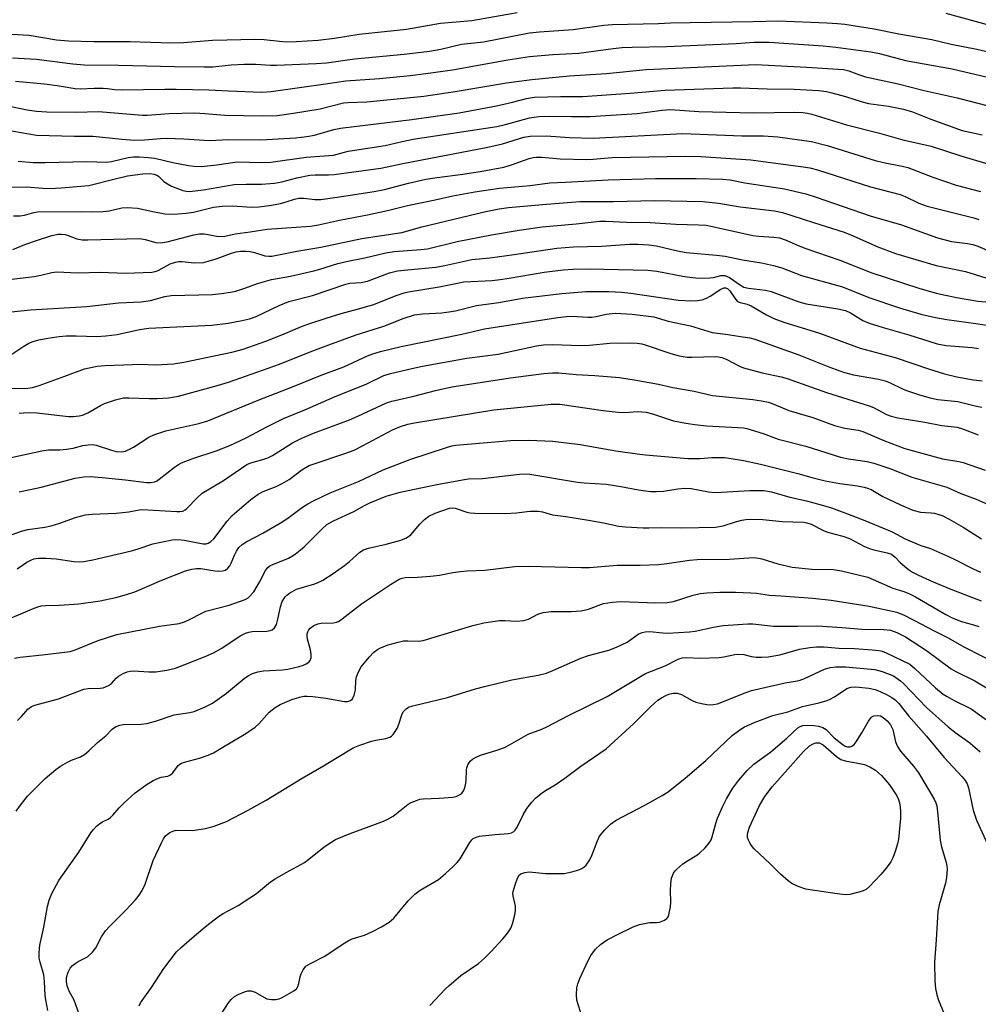
# Model space of a CAD drawing. Units: inches. Extents: x 1225772 to 1231772, y 585453 to 589454.
# Drawn here: x 1227097 to 1227339, y 585872 to 586121 of the extents above; entities that cross this region are included whole.
import ezdxf

# ---------------------------------------------------------------- set-up
doc = ezdxf.new("R2010")
doc.units = ezdxf.units.IN
doc.header["$MEASUREMENT"] = 0
doc.layers.add('Undefined', color=1, linetype='Continuous')

msp = doc.modelspace()

# ---------------------------------------------------------------- linework, layer by layer
at = {"layer": 'Undefined'}
for points, elevation in [([(1227094.57, 586117.31), (1227099.12, 586117.06), (1227106.01, 586115.95), (1227109.06, 586115.66), (1227115.56, 586115.46), (1227124.67, 586115.5), (1227134.93, 586115.14), (1227138.09, 586115.24), (1227145.48, 586115.79), (1227156.22, 586116.11), (1227158.58, 586116.03), (1227162.43, 586115.56), (1227164.13, 586115.44), (1227166.67, 586115.5), (1227172.23, 586115.84), (1227176.36, 586116.37), (1227182.61, 586117.38), (1227194.56, 586118.65), (1227203.17, 586120.11), (1227211.05, 586120.81), (1227222.52, 586122.82)], 428), ([(1227331.02, 586122.64), (1227342.95, 586119.34)], 428), ([(1227094.83, 586111.37), (1227100.93, 586111), (1227110.12, 586109.83), (1227112.98, 586109.58), (1227121.65, 586109.52), (1227135.84, 586109.15), (1227143.32, 586109.04), (1227145.56, 586109.12), (1227150.18, 586109.57), (1227153.44, 586109.73), (1227156.43, 586109.73), (1227160.17, 586109.49), (1227161.66, 586109.47), (1227171.69, 586109.89), (1227174.28, 586110.07), (1227181.36, 586111.11), (1227193.93, 586112.29), (1227200.34, 586113.02), (1227203.21, 586113.54), (1227208.44, 586114.82), (1227214, 586115.44), (1227225.71, 586117.71), (1227228.23, 586117.97), (1227236.71, 586118.52), (1227244.51, 586119.61), (1227246.65, 586119.83), (1227258.33, 586120.03), (1227261.36, 586120.18), (1227266.32, 586120.3), (1227282.29, 586120.51), (1227288.63, 586120.71), (1227300.86, 586120.23), (1227303.63, 586120.06), (1227305.42, 586119.87), (1227312.87, 586118.72), (1227319.08, 586117.43), (1227327.48, 586115.97), (1227332.33, 586114.81), (1227338.85, 586113.52), (1227350.98, 586110.73)], 430), ([(1227095.64, 586105.41), (1227103, 586104.81), (1227106.17, 586104.36), (1227110.74, 586103.57), (1227112.07, 586103.52), (1227115.54, 586103.67), (1227117.77, 586103.68), (1227118.87, 586103.6), (1227120.66, 586103.32), (1227122.61, 586103.23), (1227133.41, 586103.45), (1227136.26, 586103.45), (1227144.58, 586103.25), (1227149.48, 586102.98), (1227157.83, 586102.68), (1227160.32, 586102.87), (1227174.62, 586104.83), (1227179.24, 586105.54), (1227187.74, 586106.14), (1227195.46, 586106.88), (1227199.47, 586107.35), (1227206.22, 586108.35), (1227220.2, 586110.86), (1227225.67, 586111.68), (1227231.57, 586112.19), (1227238.15, 586112.53), (1227246.83, 586113.74), (1227249.12, 586113.97), (1227251.64, 586114.09), (1227260.3, 586114.22), (1227277.97, 586114.98), (1227282.55, 586115.29), (1227284.62, 586115.34), (1227286.35, 586115.3), (1227300.01, 586114.36), (1227303.19, 586114.04), (1227312, 586112.88), (1227314.2, 586112.49), (1227320.78, 586110.7), (1227332.6, 586108.53), (1227353.02, 586103.74)], 432), ([(1227089.94, 586099.97), (1227098.6, 586098.16), (1227100.95, 586097.82), (1227103.59, 586097.67), (1227110.97, 586097.64), (1227116.61, 586097.81), (1227127.76, 586096.84), (1227128.96, 586096.87), (1227134.52, 586097.31), (1227140.99, 586097.41), (1227143.5, 586097.31), (1227148.55, 586096.87), (1227158.05, 586096.65), (1227161.86, 586096.8), (1227165.98, 586097.34), (1227172.67, 586098.45), (1227178.58, 586099.96), (1227179.69, 586100.06), (1227184.49, 586100.21), (1227198.91, 586101.69), (1227206.89, 586102.85), (1227219.84, 586105), (1227226.28, 586105.88), (1227235.81, 586106.79), (1227245.18, 586107.42), (1227255.19, 586108.37), (1227282.95, 586109.71), (1227295.78, 586108.99), (1227305.08, 586108.37), (1227306.43, 586108.08), (1227309.2, 586107.04), (1227310.72, 586106.58), (1227318.98, 586104.76), (1227325.5, 586103.13), (1227333.84, 586101.27), (1227346.61, 586097.91)], 434), ([(1227093.16, 586093.1), (1227100.97, 586091.82), (1227110.51, 586091.51), (1227115.23, 586091.51), (1227122.62, 586090.74), (1227125.73, 586090.56), (1227128.29, 586090.58), (1227132.33, 586090.97), (1227133.82, 586091.04), (1227138.18, 586090.86), (1227144.63, 586090.43), (1227149.58, 586090.69), (1227157.72, 586090.58), (1227166.45, 586091.08), (1227169.3, 586091.41), (1227171.26, 586091.81), (1227176.19, 586093.19), (1227177.89, 586093.59), (1227195.9, 586095.77), (1227207.84, 586097.47), (1227217.3, 586099.24), (1227221.38, 586100.16), (1227224.9, 586101.08), (1227226.97, 586101.39), (1227233.5, 586101.6), (1227239.19, 586101.6), (1227251.11, 586102.38), (1227259.99, 586103.14), (1227277.15, 586103.8), (1227279.07, 586103.79), (1227285.81, 586103.48), (1227292.67, 586103.42), (1227298.85, 586103.09), (1227300.78, 586102.85), (1227302.2, 586102.53), (1227305.59, 586101.58), (1227309.87, 586100.25), (1227311.48, 586099.84), (1227316.51, 586099.09), (1227320.27, 586098.37), (1227322.54, 586097.67), (1227327.18, 586095.83), (1227335.11, 586093.01), (1227340.24, 586091.89)], 436), ([(1227096.29, 586085.22), (1227100.12, 586084.91), (1227103.13, 586084.83), (1227113.7, 586085.09), (1227118.7, 586084.93), (1227119.95, 586085.1), (1227124.16, 586086.13), (1227125.51, 586086.29), (1227126.87, 586086.31), (1227129.16, 586086.15), (1227130.84, 586085.93), (1227135.45, 586084.85), (1227139.42, 586084.1), (1227140.86, 586083.95), (1227142.6, 586083.9), (1227146.57, 586084.3), (1227151.69, 586085.06), (1227157.96, 586084.9), (1227160.19, 586084.97), (1227169.15, 586086.26), (1227176.08, 586086.75), (1227179.75, 586087.71), (1227189.13, 586089.16), (1227193.43, 586090.19), (1227196.24, 586090.77), (1227217.37, 586094.01), (1227219.25, 586094.42), (1227225.7, 586096.14), (1227228.02, 586096.47), (1227230.67, 586096.62), (1227236.26, 586096.47), (1227241, 586096.53), (1227252.88, 586097.28), (1227259.23, 586098.13), (1227261.28, 586098.26), (1227268.54, 586097.81), (1227282.34, 586097.4), (1227292.81, 586097.59), (1227294.85, 586097.52), (1227295.98, 586097.36), (1227297.11, 586097.09), (1227305.88, 586094.4), (1227314.25, 586092.31), (1227320.12, 586090.57), (1227327.32, 586089), (1227334.79, 586086.56), (1227351.21, 586081.66)], 438), ([(1227092.14, 586078.64), (1227098.43, 586078.73), (1227102.51, 586078.4), (1227104.27, 586078.33), (1227107.16, 586078.45), (1227114.2, 586079.02), (1227120.82, 586080.76), (1227123.97, 586081.51), (1227127.8, 586081.98), (1227129.65, 586082.07), (1227130.67, 586081.95), (1227131.36, 586081.68), (1227131.77, 586081.39), (1227133.15, 586080.09), (1227134.08, 586079.46), (1227135.07, 586078.92), (1227137.97, 586077.8), (1227138.78, 586077.59), (1227139.67, 586077.52), (1227143.17, 586077.97), (1227150.97, 586079.27), (1227153.95, 586079.42), (1227157.9, 586079.41), (1227161.13, 586079.65), (1227163.05, 586079.99), (1227166.83, 586080.98), (1227170.09, 586081.64), (1227171.42, 586081.74), (1227174.85, 586081.71), (1227176.26, 586081.8), (1227188.07, 586083.42), (1227193.65, 586084.61), (1227215.1, 586088.71), (1227218.85, 586089.58), (1227224.24, 586091.29), (1227225.85, 586091.57), (1227229.93, 586091.61), (1227235.83, 586091.23), (1227241.82, 586091.07), (1227264.46, 586092.23), (1227279.41, 586091.64), (1227284.86, 586091.58), (1227288.47, 586091.36), (1227296.98, 586090.18), (1227300.99, 586089.2), (1227313.09, 586085.39), (1227315.2, 586084.88), (1227319.99, 586083.95), (1227321.42, 586083.59), (1227327.75, 586081.12), (1227333.61, 586079.15), (1227339.79, 586077.57)], 440), ([(1227095.14, 586071.41), (1227096.82, 586071.35), (1227097.86, 586071.52), (1227100.24, 586072.22), (1227101.19, 586072.35), (1227112.33, 586072.45), (1227115.21, 586072.41), (1227117.8, 586072.5), (1227119.31, 586072.63), (1227122.49, 586073.38), (1227123.9, 586073.5), (1227126.52, 586073.31), (1227130.36, 586072.47), (1227133.42, 586071.91), (1227135.58, 586071.8), (1227138.77, 586072.06), (1227140.66, 586072.31), (1227145.72, 586073.56), (1227147.91, 586073.85), (1227150.5, 586073.94), (1227155.31, 586073.57), (1227157.28, 586073.65), (1227160.36, 586074.07), (1227162.69, 586074.51), (1227164.13, 586074.88), (1227166.18, 586075.61), (1227167.28, 586075.85), (1227168.61, 586075.87), (1227171.37, 586075.53), (1227172.85, 586075.54), (1227176.97, 586076.07), (1227186.35, 586077.5), (1227189.01, 586078.07), (1227195.02, 586079.68), (1227199.45, 586080.66), (1227202.27, 586081.09), (1227208.83, 586081.91), (1227213.68, 586082.71), (1227219.17, 586083.73), (1227221.13, 586084.27), (1227225.55, 586085.88), (1227226.64, 586086.16), (1227227.38, 586086.25), (1227228.75, 586086.24), (1227233.42, 586085.82), (1227240.08, 586085.63), (1227241.76, 586085.71), (1227244.59, 586086), (1227246.56, 586086.12), (1227265.15, 586086.51), (1227268.98, 586086.35), (1227281.71, 586085.53), (1227294.89, 586083.78), (1227296.61, 586083.48), (1227298.54, 586083.03), (1227311.91, 586078.68), (1227319.48, 586076.76), (1227320.74, 586076.26), (1227324.2, 586074.56), (1227326.26, 586073.82), (1227338.12, 586070.91), (1227339.39, 586070.49)], 442), ([(1227094.94, 586062.82), (1227097.95, 586064.1), (1227100.9, 586065.17), (1227104.8, 586066.4), (1227106.46, 586066.77), (1227107.22, 586066.78), (1227108.22, 586066.65), (1227108.98, 586066.42), (1227111.17, 586065.55), (1227112.46, 586065.31), (1227113.92, 586065.29), (1227127.04, 586065.63), (1227128.47, 586065.43), (1227131.15, 586064.63), (1227132.3, 586064.53), (1227134.02, 586064.78), (1227140.76, 586066.53), (1227142.16, 586066.81), (1227143.45, 586066.81), (1227146.55, 586066.23), (1227147.86, 586066.15), (1227148.62, 586066.25), (1227151.17, 586066.85), (1227155, 586067.34), (1227159.28, 586068.04), (1227170.28, 586068.77), (1227172.28, 586069.1), (1227177.63, 586070.28), (1227184.66, 586071.59), (1227189.74, 586072.72), (1227194.81, 586073.98), (1227201.79, 586075.41), (1227206.29, 586076.43), (1227211.86, 586077.49), (1227218.04, 586078.39), (1227225.88, 586079.05), (1227230.81, 586079.73), (1227234.76, 586079.87), (1227245.58, 586080.5), (1227257.59, 586080.82), (1227267.85, 586080.8), (1227274.48, 586080.67), (1227276.48, 586080.45), (1227280.15, 586079.74), (1227290.23, 586078.21), (1227295.61, 586076.95), (1227298.18, 586076.14), (1227311.83, 586071.4), (1227319.75, 586069.06), (1227328.91, 586065.79), (1227332.43, 586064.9), (1227336.52, 586064.36), (1227337.83, 586064.1), (1227339.13, 586063.66), (1227342.81, 586062.13)], 444), ([(1227091.12, 586054.96), (1227100.34, 586056.02), (1227102.01, 586056.35), (1227104.82, 586057.06), (1227105.97, 586057.23), (1227111.49, 586056.95), (1227116.95, 586057.11), (1227123.53, 586056.86), (1227130.09, 586057.12), (1227130.96, 586057.26), (1227131.7, 586057.51), (1227134.79, 586059.19), (1227136.12, 586059.68), (1227136.94, 586059.79), (1227137.76, 586059.79), (1227140.85, 586059.45), (1227143.22, 586059.61), (1227144.37, 586059.87), (1227146.36, 586060.49), (1227150.29, 586061.95), (1227151.45, 586062.25), (1227152.59, 586062.42), (1227153.95, 586062.43), (1227155.02, 586062.33), (1227156.07, 586062.08), (1227158.68, 586061.25), (1227159.69, 586061.14), (1227160.5, 586061.19), (1227166.83, 586062.47), (1227172.89, 586063.46), (1227183.22, 586065.63), (1227193.35, 586067.14), (1227198.46, 586068.56), (1227214.61, 586072.48), (1227218.03, 586073.14), (1227220.35, 586073.45), (1227228.93, 586074.27), (1227238.42, 586075.04), (1227246.89, 586074.99), (1227257.29, 586075.24), (1227269.52, 586074.98), (1227273.51, 586074.58), (1227278.97, 586073.68), (1227287.65, 586072.61), (1227289.72, 586072.19), (1227297.5, 586069.65), (1227305.26, 586067.25), (1227307.15, 586066.48), (1227313.77, 586063.54), (1227318.3, 586061.88), (1227328.57, 586058.82), (1227335.97, 586057.31), (1227342.21, 586055.37)], 446), ([(1227087.09, 586046.35), (1227099.4, 586047.62), (1227113.69, 586048.44), (1227121.67, 586049.38), (1227127.42, 586049.63), (1227129.76, 586049.98), (1227133.37, 586050.98), (1227135.05, 586051.26), (1227145.5, 586051.5), (1227147.77, 586051.69), (1227150, 586052.03), (1227151.39, 586052.35), (1227153.67, 586053.09), (1227156.82, 586054.24), (1227160.38, 586055.26), (1227165.17, 586056.12), (1227171.1, 586057.44), (1227172.66, 586057.85), (1227177.18, 586059.28), (1227179.74, 586059.87), (1227184.02, 586060.71), (1227189.34, 586062.04), (1227191.47, 586062.36), (1227198.19, 586062.85), (1227199.9, 586063.04), (1227207.39, 586064.86), (1227216.09, 586066.55), (1227223.03, 586067.76), (1227228.9, 586068.59), (1227237.52, 586069.33), (1227243.45, 586070.03), (1227244.98, 586070.03), (1227250.18, 586069.76), (1227256.16, 586069.66), (1227262.67, 586069.25), (1227268.42, 586069.13), (1227270.38, 586068.99), (1227271.97, 586068.69), (1227282.21, 586066.38), (1227283.63, 586066.2), (1227287.48, 586065.99), (1227288.95, 586065.78), (1227290.61, 586065.26), (1227293.03, 586064.14), (1227295.36, 586063.19), (1227304.2, 586060.17), (1227312.29, 586056.99), (1227324.14, 586053.09), (1227328.59, 586051.79), (1227333.67, 586050.7), (1227339.1, 586049.75), (1227352.03, 586048.71)], 448), ([(1227093.43, 586035.49), (1227097.76, 586038.39), (1227099.03, 586039.13), (1227100.1, 586039.56), (1227101.49, 586039.99), (1227103.81, 586040.46), (1227106.68, 586040.85), (1227108.43, 586040.98), (1227110.95, 586041), (1227116.17, 586040.85), (1227118.46, 586040.99), (1227121.31, 586041.33), (1227126.98, 586042.59), (1227129.34, 586042.97), (1227145.27, 586043.69), (1227149.47, 586044.26), (1227152.56, 586044.84), (1227154.8, 586045.35), (1227156.48, 586045.92), (1227162.36, 586048.72), (1227164.81, 586049.71), (1227170.75, 586051.25), (1227179.16, 586054.11), (1227180.25, 586054.3), (1227183.05, 586054.53), (1227184.72, 586054.87), (1227190.26, 586056.92), (1227192.25, 586057.44), (1227194.8, 586057.75), (1227201.98, 586058.37), (1227204.25, 586058.77), (1227211.1, 586060.29), (1227215.6, 586060.75), (1227221.81, 586061.56), (1227232.57, 586063.17), (1227236.82, 586063.5), (1227243.91, 586063.67), (1227251, 586064.18), (1227253.04, 586064.21), (1227255.83, 586064.06), (1227257.77, 586063.82), (1227263.08, 586062.48), (1227265.31, 586062.06), (1227272.96, 586061.41), (1227275.18, 586061.16), (1227279.58, 586060.28), (1227284.36, 586059.47), (1227287.42, 586058.79), (1227289.51, 586058.18), (1227294.46, 586056.31), (1227304.9, 586053.39), (1227311.5, 586050.71), (1227319.27, 586048.11), (1227324.7, 586046.51), (1227328.37, 586045.63), (1227331.27, 586045.14), (1227338.63, 586044.15), (1227343.06, 586043.42)], 450), ([(1227092.15, 586027.87), (1227097.04, 586027.69), (1227098.78, 586027.8), (1227099.92, 586027.96), (1227101.62, 586028.47), (1227108.14, 586030.77), (1227113.12, 586032.63), (1227114.24, 586032.93), (1227116.25, 586033.32), (1227118.31, 586033.53), (1227125.2, 586033.78), (1227126.98, 586033.81), (1227131.12, 586033.7), (1227135.56, 586033.96), (1227138.21, 586034.37), (1227150.39, 586036.84), (1227153.19, 586037.6), (1227159, 586039.66), (1227162.98, 586041.24), (1227167.96, 586043.37), (1227169.82, 586044.07), (1227174.19, 586045.52), (1227178.05, 586046.69), (1227182.41, 586047.82), (1227186.25, 586048.98), (1227191.97, 586051.22), (1227193.93, 586051.89), (1227195.05, 586052.18), (1227202.83, 586053.4), (1227207.46, 586054.38), (1227209.09, 586054.65), (1227216.21, 586055.05), (1227218.23, 586055.26), (1227220.54, 586055.59), (1227229.35, 586057.11), (1227234.16, 586057.71), (1227236.66, 586057.88), (1227240.79, 586057.94), (1227255.61, 586057.67), (1227257.89, 586057.37), (1227264.88, 586056.02), (1227268.37, 586055.62), (1227271.33, 586055.67), (1227272.19, 586055.79), (1227274.04, 586056.27), (1227274.56, 586056.32), (1227275.08, 586056.27), (1227276.31, 586055.77), (1227278.78, 586053.97), (1227279.93, 586053.36), (1227281.04, 586053.1), (1227285.36, 586052.55), (1227286.8, 586052.25), (1227293.83, 586049.64), (1227295.71, 586049.08), (1227303.72, 586047.82), (1227305.66, 586047.41), (1227306.9, 586046.85), (1227310.04, 586044.9), (1227311.57, 586044.21), (1227315.12, 586043.1), (1227321.61, 586041.28), (1227328.82, 586038.95), (1227331.08, 586038.54), (1227337.68, 586038.07), (1227339.25, 586037.78)], 452), ([(1227096.52, 586021.41), (1227097.65, 586021.54), (1227099.08, 586021.61), (1227101.04, 586021.51), (1227109.05, 586020.58), (1227110.23, 586020.59), (1227111.71, 586020.75), (1227112.56, 586020.96), (1227113.89, 586021.52), (1227117.14, 586023.41), (1227118.17, 586023.93), (1227120.95, 586024.82), (1227122.93, 586025.29), (1227124.32, 586025.35), (1227129.42, 586025.13), (1227131.43, 586025.15), (1227134.32, 586025.31), (1227136.85, 586025.74), (1227147.01, 586028.52), (1227149.5, 586029.33), (1227162.41, 586033.87), (1227170.2, 586037), (1227174.87, 586038.76), (1227181.84, 586041.24), (1227188.83, 586043.45), (1227193.69, 586045.4), (1227196.6, 586046.29), (1227198.59, 586046.56), (1227203.5, 586046.85), (1227205.22, 586047.06), (1227206.92, 586047.37), (1227212.24, 586048.72), (1227217.9, 586049.42), (1227223.93, 586050.57), (1227233.87, 586051.73), (1227239.93, 586052.2), (1227245.72, 586052.22), (1227248.96, 586052.04), (1227251.33, 586051.79), (1227263.35, 586050.06), (1227266.5, 586049.9), (1227268.21, 586049.93), (1227269.35, 586050.15), (1227270.43, 586050.53), (1227271.4, 586051.06), (1227274.12, 586052.83), (1227274.86, 586053.13), (1227275.29, 586053.15), (1227275.76, 586052.97), (1227276.35, 586052.43), (1227277.75, 586050.27), (1227278.31, 586049.71), (1227278.98, 586049.42), (1227280.71, 586049.02), (1227281.79, 586048.6), (1227285.64, 586046.33), (1227287.5, 586045.41), (1227289.99, 586044.49), (1227299.06, 586041.7), (1227309.37, 586037.89), (1227318.16, 586035.55), (1227326.64, 586032.63), (1227330.63, 586031.42), (1227333.76, 586030.67), (1227337.98, 586029.91), (1227340.22, 586029.61)], 454), ([(1227092.57, 586009.83), (1227102.31, 586011.92), (1227103.96, 586012.13), (1227106.8, 586012.16), (1227108.5, 586012.32), (1227110.19, 586012.6), (1227112.62, 586013.24), (1227114.05, 586013.47), (1227115.21, 586013.51), (1227116.05, 586013.38), (1227119.87, 586012.06), (1227121.08, 586011.74), (1227122.42, 586011.64), (1227123.44, 586011.83), (1227125.47, 586012.85), (1227129.35, 586015.35), (1227130.62, 586016), (1227133.64, 586016.97), (1227142, 586018.8), (1227144.31, 586019.48), (1227156.99, 586024.75), (1227166.1, 586028.24), (1227172.98, 586031.06), (1227178.7, 586033.2), (1227184.68, 586035.99), (1227186.04, 586036.48), (1227187.97, 586037.03), (1227193.18, 586038.3), (1227208.57, 586041.47), (1227214.32, 586042.79), (1227232.83, 586045.65), (1227235.02, 586045.93), (1227236.38, 586046.01), (1227240.39, 586045.75), (1227241.48, 586045.77), (1227242.53, 586045.92), (1227245.07, 586046.46), (1227247.34, 586046.71), (1227248.77, 586046.7), (1227251.64, 586046.51), (1227257.09, 586045.81), (1227260.74, 586044.75), (1227266.38, 586043.51), (1227271.89, 586041.85), (1227275.25, 586041.45), (1227279.67, 586040.78), (1227281.43, 586040.48), (1227282.7, 586040.17), (1227293.8, 586036.17), (1227301.43, 586033.16), (1227305.15, 586031.81), (1227307.62, 586031.13), (1227314.01, 586030.02), (1227315.65, 586029.63), (1227316.95, 586029.12), (1227320.02, 586027.58), (1227321.06, 586027.14), (1227324.31, 586026.05), (1227327.08, 586025.31), (1227328.98, 586024.94), (1227334.07, 586024.36), (1227338.74, 586023.19), (1227340.12, 586022.93)], 456), ([(1227096.58, 586001.5), (1227102.09, 586002.71), (1227110.74, 586004.98), (1227112.87, 586005.33), (1227114.55, 586005.38), (1227117.59, 586005.16), (1227123.49, 586004.59), (1227128.73, 586003.88), (1227129.9, 586003.9), (1227130.75, 586004.06), (1227131.27, 586004.27), (1227131.99, 586004.72), (1227135.87, 586007.82), (1227136.83, 586008.47), (1227137.59, 586008.86), (1227140.5, 586010.01), (1227146.43, 586011.89), (1227149.81, 586013.23), (1227154.02, 586015.17), (1227159.2, 586018), (1227163.39, 586020.1), (1227168.8, 586022.26), (1227176.31, 586025.61), (1227184.48, 586028.85), (1227188.83, 586030.94), (1227190.52, 586031.5), (1227195.93, 586032.77), (1227198.61, 586033.31), (1227209.82, 586035.34), (1227217.77, 586036.39), (1227227.48, 586038.45), (1227229.21, 586038.72), (1227231.56, 586038.85), (1227238.57, 586038.56), (1227240.86, 586038.69), (1227246.03, 586039.18), (1227251.21, 586039.21), (1227252.95, 586039.14), (1227254.12, 586038.98), (1227254.97, 586038.77), (1227261.21, 586036.64), (1227263.18, 586036.06), (1227264.52, 586035.77), (1227265.58, 586035.65), (1227266.73, 586035.62), (1227272.65, 586035.77), (1227273.51, 586035.7), (1227274.35, 586035.53), (1227275.61, 586035), (1227278.8, 586033.34), (1227279.84, 586032.93), (1227284.52, 586031.67), (1227289.33, 586030.66), (1227290.9, 586030.25), (1227300.8, 586026.64), (1227311.63, 586023.33), (1227312.73, 586022.89), (1227316, 586021.15), (1227317.14, 586020.69), (1227318.84, 586020.3), (1227325.66, 586019.19), (1227330.02, 586018.32), (1227333.87, 586017.89), (1227335.22, 586017.51), (1227339.23, 586015.99)], 458), ([(1227094.77, 585990.73), (1227097.14, 585991.61), (1227098.78, 585991.98), (1227103.01, 585992.61), (1227104.67, 585992.95), (1227106.84, 585993.63), (1227110.83, 585995.07), (1227113.3, 585995.75), (1227115.02, 585995.92), (1227121.06, 585996.12), (1227124.29, 585996.5), (1227126.9, 585996.99), (1227127.62, 585997.05), (1227136.44, 585996.53), (1227137.21, 585996.54), (1227137.92, 585996.68), (1227138.56, 585996.97), (1227138.99, 585997.29), (1227141.55, 586000.04), (1227142.87, 586001.21), (1227148.25, 586004.4), (1227154.13, 586008.48), (1227155.16, 586008.9), (1227158.19, 586009.68), (1227159.45, 586010.13), (1227160.65, 586010.74), (1227165.73, 586013.92), (1227168.08, 586015.11), (1227171.04, 586016.37), (1227180.16, 586019.78), (1227182.23, 586020.68), (1227188.36, 586023.58), (1227189.73, 586024.12), (1227190.86, 586024.46), (1227196.44, 586025.73), (1227201.91, 586027.16), (1227206, 586028.08), (1227220.83, 586030.4), (1227229.27, 586031.49), (1227231.46, 586031.66), (1227233.07, 586031.65), (1227237.46, 586031.19), (1227242.19, 586030.96), (1227248.44, 586030.48), (1227252.14, 586029.91), (1227258.3, 586028.75), (1227261.91, 586027.95), (1227267.34, 586027.04), (1227271.98, 586025.94), (1227282.19, 586024.88), (1227284.4, 586024.57), (1227286.12, 586024.2), (1227287.49, 586023.76), (1227291.31, 586022.14), (1227297.33, 586020.34), (1227302.84, 586018.35), (1227305.45, 586017.68), (1227308.8, 586017.11), (1227310, 586016.79), (1227315.33, 586014.5), (1227320.62, 586012.47), (1227330.14, 586009.93), (1227334.26, 586009.24), (1227335.4, 586008.96), (1227340.92, 586007.04)], 460), ([(1227096.03, 585982.04), (1227098.5, 585983.74), (1227099.49, 585984.26), (1227100.26, 585984.55), (1227101.48, 585984.79), (1227103.34, 585984.78), (1227105.95, 585984.57), (1227110.34, 585983.9), (1227111.77, 585983.86), (1227112.92, 585983.92), (1227115.23, 585984.33), (1227124.98, 585986.64), (1227126.65, 585987.11), (1227130.37, 585988.41), (1227135.29, 585989.37), (1227136.68, 585989.44), (1227138.3, 585989.31), (1227143.12, 585988.38), (1227143.87, 585988.42), (1227144.34, 585988.56), (1227145.01, 585988.94), (1227145.8, 585989.67), (1227149.21, 585994.13), (1227150.47, 585995.55), (1227155.18, 585999.62), (1227157.05, 586000.97), (1227158.32, 586001.64), (1227161.57, 586002.89), (1227163.12, 586003.64), (1227164.83, 586004.68), (1227168.05, 586007.09), (1227169.96, 586008.17), (1227171.47, 586008.75), (1227178.96, 586011.2), (1227181.3, 586012.12), (1227183.44, 586013.14), (1227191, 586017.2), (1227193.03, 586018.1), (1227194.88, 586018.64), (1227196.57, 586018.99), (1227216.65, 586022.25), (1227231.18, 586023.69), (1227232.26, 586023.76), (1227233.36, 586023.73), (1227244.34, 586022.13), (1227248.14, 586021.66), (1227249.83, 586021.6), (1227252.96, 586021.85), (1227255.15, 586021.7), (1227256.8, 586021.3), (1227262.14, 586019.49), (1227265.22, 586018.89), (1227267.53, 586018.54), (1227270.46, 586018.24), (1227278.37, 586017.84), (1227279.82, 586017.7), (1227280.67, 586017.54), (1227284.77, 586016.33), (1227288.57, 586014.89), (1227295.57, 586013.1), (1227304.38, 586010.31), (1227306.4, 586009.88), (1227311.11, 586009.24), (1227312.78, 586008.82), (1227316.84, 586007.41), (1227322.43, 586005.27), (1227331.3, 586002.69), (1227334.77, 586001.16), (1227338.67, 585999.71), (1227343.27, 585997.63)], 462), ([(1227091.83, 585968.47), (1227099.9, 585971.96), (1227101.29, 585972.48), (1227102.14, 585972.69), (1227103.31, 585972.82), (1227106.69, 585972.83), (1227111.65, 585973.17), (1227117.04, 585973.96), (1227121.03, 585974.77), (1227123.69, 585975.53), (1227125.83, 585976.27), (1227132.66, 585979.15), (1227138.64, 585981.51), (1227140.23, 585981.99), (1227141.38, 585982.11), (1227142.52, 585982.1), (1227146.06, 585981.53), (1227146.89, 585981.47), (1227147.99, 585981.53), (1227148.74, 585981.75), (1227149.33, 585982.2), (1227149.82, 585982.81), (1227150.21, 585983.5), (1227151.02, 585985.52), (1227151.5, 585986.5), (1227152.14, 585987.42), (1227152.95, 585988.19), (1227154.17, 585988.97), (1227158.24, 585991.08), (1227163.27, 585994.02), (1227164.88, 585995.12), (1227168.27, 585997.65), (1227169.58, 585998.53), (1227171.04, 585999.3), (1227175.26, 586001.26), (1227182.42, 586004.16), (1227188.66, 586007.07), (1227195.68, 586009.8), (1227204.63, 586012.78), (1227206.01, 586013.16), (1227207.06, 586013.33), (1227217.92, 586014.31), (1227220.9, 586014.5), (1227225.52, 586014.61), (1227231.58, 586014.34), (1227238.53, 586013.48), (1227247.54, 586011.94), (1227252.95, 586011.12), (1227255, 586010.88), (1227265.71, 586009.94), (1227268.82, 586009.94), (1227271.78, 586010.19), (1227273.53, 586010.23), (1227274.98, 586010.19), (1227276.7, 586009.98), (1227279.83, 586009.48), (1227284.15, 586008.56), (1227293.53, 586006.17), (1227297.43, 586005.06), (1227300.51, 586004.32), (1227304.17, 586003.62), (1227308.68, 586003.06), (1227310.37, 586002.75), (1227311.21, 586002.51), (1227312.11, 586002.14), (1227315.06, 586000.4), (1227316.36, 585999.73), (1227319.53, 585998.22), (1227322.67, 585996.93), (1227324.56, 585996.42), (1227327.27, 585996.24), (1227328.12, 585996.12), (1227329.27, 585995.83), (1227330.08, 585995.52), (1227331.84, 585994.62), (1227335.37, 585992.61), (1227340.03, 585989.66)], 464), ([(1227095.38, 585959.45), (1227096.8, 585959.69), (1227103.13, 585960.34), (1227109.47, 585961.16), (1227110.71, 585961.54), (1227116.55, 585963.92), (1227121.27, 585965.47), (1227132.05, 585967.56), (1227137.05, 585968.24), (1227138.37, 585968.67), (1227139.65, 585969.2), (1227142.73, 585970.86), (1227143.79, 585971.33), (1227149.68, 585972.87), (1227153.71, 585974.31), (1227154.45, 585974.7), (1227154.87, 585975.04), (1227155.96, 585976.25), (1227157.4, 585978.66), (1227158.9, 585981.62), (1227159.48, 585982.39), (1227160.01, 585982.8), (1227160.72, 585983.18), (1227164.68, 585984.78), (1227165.68, 585985.32), (1227166.4, 585985.81), (1227168.63, 585987.64), (1227173.01, 585992.04), (1227174.42, 585993.24), (1227176.04, 585994.19), (1227181.22, 585996.59), (1227183.95, 585998.08), (1227185.28, 585998.72), (1227189.39, 586000.44), (1227192.94, 586001.43), (1227202.25, 586003.39), (1227209.2, 586004.7), (1227210.23, 586004.81), (1227213.78, 586004.93), (1227223.16, 586006), (1227224.63, 586006.1), (1227225.78, 586006.02), (1227237.85, 586004.02), (1227239.54, 586003.83), (1227245.09, 586003.44), (1227248.75, 586002.87), (1227253.24, 586002.03), (1227256.3, 586001.65), (1227257.75, 586001.62), (1227259.54, 586001.72), (1227263.23, 586002.33), (1227264.94, 586002.49), (1227266.59, 586002.36), (1227270.98, 586001.56), (1227272.58, 586001.4), (1227274.21, 586001.43), (1227281.39, 586001.9), (1227283.35, 586001.92), (1227284.99, 586001.84), (1227286.91, 586001.5), (1227291.54, 586000.23), (1227295.76, 585999.23), (1227300.03, 585998.12), (1227302.12, 585997.45), (1227306.15, 585995.98), (1227310.52, 585994.31), (1227317.47, 585991.41), (1227320.76, 585989.64), (1227323.09, 585988.61), (1227324.66, 585987.98), (1227327.11, 585987.16), (1227331.71, 585985.19), (1227333.31, 585984.44), (1227337.94, 585982.02), (1227339.81, 585981.24)], 466), ([(1227096.13, 585943.66), (1227097.18, 585944.67), (1227098.2, 585945.97), (1227098.78, 585946.55), (1227099.69, 585947.19), (1227100.48, 585947.55), (1227106.47, 585949.19), (1227112.88, 585951.6), (1227113.97, 585951.79), (1227117.01, 585951.85), (1227117.84, 585951.98), (1227118.39, 585952.16), (1227119.17, 585952.54), (1227119.89, 585953.02), (1227121.13, 585954.42), (1227121.71, 585954.92), (1227122.89, 585955.59), (1227123.91, 585955.99), (1227124.66, 585956.15), (1227125.47, 585956.21), (1227129.33, 585955.99), (1227131.11, 585955.99), (1227133.91, 585956.42), (1227136.14, 585956.93), (1227143.61, 585959.87), (1227145.75, 585960.84), (1227147.84, 585961.96), (1227152.5, 585965.1), (1227153.8, 585965.76), (1227154.64, 585966.03), (1227155.49, 585966.19), (1227159.19, 585966.3), (1227160.03, 585966.42), (1227160.54, 585966.6), (1227161.13, 585967.1), (1227161.64, 585968.01), (1227162, 585969.32), (1227162.63, 585972.42), (1227163.12, 585973.77), (1227163.86, 585974.99), (1227164.24, 585975.4), (1227164.92, 585975.92), (1227166.68, 585976.89), (1227171.33, 585978.28), (1227172.4, 585978.67), (1227173.39, 585979.19), (1227176.02, 585980.88), (1227178.85, 585982.86), (1227180.16, 585983.9), (1227182.72, 585986.25), (1227183.66, 585986.85), (1227184.94, 585987.27), (1227189.44, 585988.28), (1227193.15, 585989.35), (1227194.53, 585989.88), (1227195.67, 585990.7), (1227197.91, 585993.39), (1227199.13, 585994.54), (1227200.22, 585995.39), (1227201.79, 585996.14), (1227205.41, 585997.38), (1227206.25, 585997.51), (1227206.87, 585997.44), (1227209.82, 585996.37), (1227210.67, 585996.2), (1227211.85, 585996.13), (1227219.57, 585996.03), (1227222.37, 585996.26), (1227225.73, 585996.68), (1227227.9, 585996.68), (1227228.97, 585996.5), (1227231.51, 585995.72), (1227234.9, 585995.34), (1227240.62, 585994.41), (1227244.41, 585993.69), (1227248.25, 585992.84), (1227250, 585992.67), (1227254.41, 585992.46), (1227255.88, 585992.43), (1227259.11, 585992.52), (1227264.25, 585992.39), (1227272.74, 585992.61), (1227274.69, 585992.92), (1227277.78, 585993.92), (1227279.36, 585994.34), (1227280.43, 585994.54), (1227281.28, 585994.6), (1227284.72, 585994.54), (1227289.6, 585994.07), (1227295.02, 585993.84), (1227295.86, 585993.72), (1227296.93, 585993.37), (1227300.04, 585991.79), (1227301.1, 585991.33), (1227304.99, 585990.3), (1227306.6, 585989.74), (1227310.43, 585987.72), (1227311.69, 585987.16), (1227312.78, 585986.85), (1227316.17, 585986.12), (1227317.25, 585985.74), (1227318.23, 585985.03), (1227319.49, 585983.66), (1227320.51, 585982.72), (1227321.6, 585981.87), (1227322.58, 585981.25), (1227324.12, 585980.45), (1227327.8, 585978.79), (1227332.28, 585976.94), (1227339.98, 585973.98)], 468), ([(1227095.83, 585920.7), (1227096.92, 585922.28), (1227098.7, 585924.5), (1227103.17, 585929), (1227105.82, 585931.29), (1227107, 585932.14), (1227108.76, 585933.17), (1227109.81, 585933.66), (1227112.03, 585934.48), (1227113.04, 585935.06), (1227114.18, 585936.02), (1227116.37, 585938.08), (1227118.47, 585939.83), (1227120.05, 585941.53), (1227120.96, 585942.11), (1227122, 585942.48), (1227122.83, 585942.65), (1227127.44, 585942.78), (1227128.85, 585942.92), (1227131.03, 585943.5), (1227135.76, 585945.12), (1227139.71, 585945.73), (1227140.85, 585945.99), (1227143.6, 585947.13), (1227145.44, 585948.09), (1227149.01, 585950.63), (1227153.45, 585954.32), (1227154.6, 585955.06), (1227155.56, 585955.55), (1227156.96, 585955.99), (1227158.39, 585956.25), (1227163.15, 585956.48), (1227164.52, 585956.63), (1227167.42, 585957.32), (1227168.46, 585957.67), (1227169.2, 585958.02), (1227169.84, 585958.48), (1227170.17, 585958.85), (1227170.42, 585959.55), (1227170.44, 585960.39), (1227170.3, 585961.55), (1227169.53, 585964.25), (1227169.41, 585965.04), (1227169.45, 585965.59), (1227169.59, 585966.12), (1227169.83, 585966.6), (1227170.19, 585967.01), (1227171.09, 585967.69), (1227172.11, 585968.17), (1227172.96, 585968.3), (1227176.05, 585968.39), (1227176.82, 585968.53), (1227177.37, 585968.77), (1227178.27, 585969.37), (1227183.18, 585973.17), (1227190.52, 585978.11), (1227192.71, 585979.42), (1227193.46, 585979.72), (1227194.19, 585979.87), (1227197.37, 585979.91), (1227200.6, 585980.19), (1227202.94, 585980.46), (1227206.26, 585981.12), (1227208.2, 585981.39), (1227209.88, 585981.54), (1227214.33, 585981.7), (1227221.92, 585982.64), (1227225.31, 585982.71), (1227238.83, 585982.37), (1227240.87, 585982.39), (1227247.83, 585983), (1227253.67, 585982.95), (1227258.35, 585983.17), (1227260.4, 585983.4), (1227266.16, 585984.24), (1227268.13, 585984.42), (1227276.18, 585984.52), (1227282.4, 585984.9), (1227283.59, 585984.79), (1227284.44, 585984.62), (1227288.48, 585983.35), (1227292.17, 585982.5), (1227297.12, 585981.94), (1227302.62, 585981.85), (1227304.6, 585981.52), (1227311.27, 585979.93), (1227312.64, 585979.4), (1227317.63, 585977.16), (1227320.4, 585976.3)], 470), ([(1227103.8, 585870.27), (1227103.28, 585873), (1227103.15, 585874.14), (1227102.95, 585877.62), (1227102.75, 585879.33), (1227101.85, 585882.51), (1227101.64, 585883.55), (1227101.62, 585884.93), (1227101.8, 585886.87), (1227102.81, 585891.36), (1227103.74, 585896.58), (1227104.12, 585898.19), (1227104.8, 585899.94), (1227106.6, 585903.2), (1227111.63, 585910.35), (1227114.69, 585915.23), (1227115.34, 585916.14), (1227116.11, 585916.94), (1227116.96, 585917.65), (1227117.65, 585918.07), (1227119.11, 585918.75), (1227119.68, 585919.17), (1227120.24, 585919.72), (1227121.84, 585921.61), (1227123.09, 585922.84), (1227125.93, 585925.36), (1227128.66, 585927.42), (1227130.46, 585928.48), (1227131.79, 585929.13), (1227132.5, 585929.34), (1227134.14, 585929.61), (1227134.82, 585929.92), (1227135.4, 585930.42), (1227136.76, 585932.26), (1227137.16, 585932.59), (1227137.65, 585932.86), (1227138.41, 585933.15), (1227142.14, 585934.19), (1227144.36, 585934.94), (1227145.69, 585935.52), (1227147.67, 585936.64), (1227153.89, 585940.36), (1227156.22, 585941.97), (1227157.28, 585942.91), (1227159.77, 585945.75), (1227161.28, 585946.99), (1227162.57, 585947.69), (1227165.57, 585948.98), (1227167.49, 585949.61), (1227168.59, 585949.81), (1227169.43, 585949.87), (1227170.89, 585949.75), (1227174.11, 585949.33), (1227178.83, 585948.5), (1227179.69, 585948.49), (1227180.37, 585948.7), (1227180.91, 585949.16), (1227181.33, 585950.11), (1227181.62, 585951.48), (1227181.72, 585953.82), (1227181.86, 585954.69), (1227182.38, 585956), (1227183.11, 585957.24), (1227185.07, 585959.73), (1227186.26, 585960.98), (1227187.21, 585961.68), (1227187.97, 585962.11), (1227189.89, 585962.79), (1227192.43, 585963.52), (1227193.82, 585963.81), (1227194.85, 585963.86), (1227197.6, 585963.76), (1227198.77, 585963.91), (1227211.32, 585967.69), (1227214.13, 585968.4), (1227218.08, 585969.01), (1227219.47, 585969.01), (1227222.32, 585968.85), (1227224.2, 585968.97), (1227225.43, 585969.36), (1227227.74, 585970.56), (1227229.13, 585970.97), (1227231.12, 585971.24), (1227236.21, 585971.24), (1227238.77, 585971.39), (1227240.57, 585971.87), (1227244.4, 585973.27), (1227246.56, 585973.66), (1227248.76, 585973.79), (1227257.63, 585973.44), (1227260.47, 585973.55), (1227262.14, 585973.82), (1227267.12, 585975.37), (1227268.83, 585975.8), (1227270.58, 585975.98), (1227273.8, 585976.14), (1227277.83, 585976.15), (1227281.67, 585976.01), (1227283.11, 585975.87), (1227286.42, 585975.4), (1227289.22, 585975.23)], 472), ([(1227289.22, 585975.23), (1227297.39, 585974.67), (1227302.01, 585974.12), (1227311.62, 585972.57), (1227318.62, 585971.09), (1227320.48, 585970.3), (1227324.89, 585968.05), (1227327.89, 585966.42), (1227331.41, 585964.71), (1227335.7, 585962.25), (1227343.83, 585958.1)], 472), ([(1227320.4, 585976.3), (1227321.85, 585975.72), (1227323.36, 585974.98), (1227331.05, 585970.5), (1227332.58, 585969.69), (1227334.97, 585968.74), (1227338.02, 585967.9), (1227339.37, 585967.44)], 470), ([(1227111.77, 585869.4), (1227110.45, 585872.93), (1227109.2, 585875.21), (1227108.68, 585876.54), (1227108.51, 585877.61), (1227108.53, 585878.67), (1227108.92, 585880.03), (1227109.44, 585881.03), (1227110.02, 585881.66), (1227110.71, 585882.21), (1227111.45, 585882.68), (1227113.8, 585883.89), (1227115.11, 585885.03), (1227115.99, 585886.14), (1227117.35, 585888.92), (1227118.39, 585890.5), (1227119.39, 585891.57), (1227123.58, 585895.69), (1227126.02, 585898.31), (1227126.93, 585899.46), (1227127.66, 585900.7), (1227128.43, 585902.24), (1227130.47, 585908.22), (1227132.55, 585912.73), (1227133.09, 585913.76), (1227133.57, 585914.46), (1227133.98, 585914.85), (1227134.68, 585915.34), (1227135.44, 585915.72), (1227136.25, 585915.9), (1227140.35, 585915.85), (1227143.69, 585916.33), (1227145.64, 585916.88), (1227148.97, 585918.16), (1227154.52, 585920.98), (1227159.08, 585923.5), (1227168.14, 585929.05), (1227173.59, 585932.19), (1227176.98, 585934.35), (1227181.09, 585936.8), (1227182.71, 585937.46), (1227185.73, 585938.43), (1227186.82, 585938.7), (1227189.31, 585939.14), (1227190.35, 585939.46), (1227190.78, 585939.74), (1227191.15, 585940.11), (1227192.22, 585941.69), (1227192.65, 585942.72), (1227193.37, 585945.14), (1227193.73, 585945.86), (1227194.43, 585946.63), (1227195.09, 585947.06), (1227196.18, 585947.41), (1227204.95, 585949.49), (1227212, 585951.69), (1227214.29, 585952.31), (1227221.23, 585953.99), (1227227.83, 585955.17), (1227229.99, 585955.67), (1227231.59, 585956.3), (1227238.64, 585959.48), (1227240.58, 585960.09), (1227245.76, 585961.48), (1227247.69, 585962.21), (1227250.38, 585963.5), (1227253.18, 585965.5), (1227254.14, 585965.96), (1227254.97, 585966.12), (1227256.11, 585966.18), (1227259.44, 585965.84), (1227260.58, 585965.79), (1227266.15, 585966.09), (1227267.61, 585966.28), (1227272.2, 585967.28), (1227274.65, 585967.72), (1227280.89, 585968.17), (1227282.21, 585968.13), (1227287.38, 585967.56), (1227293.48, 585967.51), (1227298.52, 585967.63), (1227304.69, 585967.24), (1227309.75, 585966.81), (1227315.24, 585966.69), (1227316.97, 585966.51), (1227318.63, 585965.98), (1227320.79, 585964.82), (1227326.13, 585961.42), (1227332.37, 585956.75), (1227333.58, 585956.07), (1227338.36, 585953.7), (1227343.87, 585950.46)], 474), ([(1227126.91, 585871.5), (1227127.25, 585872.22), (1227130, 585876.14), (1227133.16, 585880.96), (1227136.35, 585885.13), (1227137.61, 585886.35), (1227140.95, 585889.21), (1227144.06, 585891.79), (1227146.98, 585894.07), (1227148.17, 585894.84), (1227151.97, 585896.86), (1227154.91, 585898.77), (1227156.58, 585899.93), (1227160.17, 585902.83), (1227161.35, 585903.66), (1227164.1, 585905.25), (1227168.72, 585907.75), (1227169.87, 585908.6), (1227173.73, 585911.73), (1227175.38, 585912.85), (1227176.62, 585913.55), (1227180.28, 585915.07), (1227188.33, 585918.03), (1227189.69, 585918.6), (1227191.15, 585919.48), (1227194.96, 585922.48), (1227195.72, 585922.91), (1227197.07, 585923.48), (1227197.9, 585923.74), (1227198.75, 585923.89), (1227202.78, 585923.99), (1227206.3, 585924.26), (1227207.14, 585924.44), (1227208.13, 585924.92), (1227208.56, 585925.26), (1227208.9, 585925.68), (1227209.26, 585926.44), (1227209.52, 585927.28), (1227209.68, 585928.46), (1227209.75, 585931.17), (1227209.84, 585931.73), (1227210.1, 585932.49), (1227210.67, 585933.37), (1227211.29, 585933.88), (1227211.98, 585934.33), (1227213.26, 585934.92), (1227217.14, 585936.1), (1227219.31, 585936.88), (1227220.62, 585937.52), (1227225.35, 585940.2), (1227228.76, 585941.49), (1227230.09, 585942.08), (1227235.58, 585944.91), (1227245.35, 585949.72), (1227255.05, 585955.59), (1227259.97, 585957.49), (1227263.31, 585959.21), (1227264.33, 585959.51), (1227265.37, 585959.63), (1227268.89, 585959.42), (1227273.65, 585959.59), (1227274.81, 585959.76), (1227277.59, 585960.41), (1227278.42, 585960.49), (1227279.86, 585960.37), (1227281.86, 585959.89), (1227283, 585959.72), (1227284.38, 585959.68), (1227286.04, 585959.77), (1227289.01, 585960.27), (1227294.01, 585961.73), (1227296.58, 585962.16), (1227298.29, 585962.34), (1227300.2, 585962.32), (1227303.94, 585962), (1227307.87, 585961.89), (1227312.36, 585961.6), (1227314.04, 585961.41), (1227314.86, 585961.22), (1227315.94, 585960.79), (1227321.86, 585957.91), (1227323.16, 585956.88), (1227328.4, 585951.94), (1227330.36, 585950.38), (1227331.32, 585949.75), (1227333.15, 585948.75), (1227337.41, 585946.67)], 476), ([(1227337.41, 585946.67), (1227343.37, 585942.34)], 476)]:
    msp.add_lwpolyline(points, dxfattribs=dict(at, elevation=elevation))
at = {"layer": 'Undefined', "elevation": 484}
msp.add_lwpolyline([(1227305.56, 585899.59), (1227303.51, 585899.81), (1227295.6, 585901.03), (1227293.62, 585901.67), (1227292.01, 585902.41), (1227291.1, 585903.08), (1227289.19, 585904.78), (1227286.57, 585907.39), (1227282.53, 585911.22), (1227281.98, 585911.84), (1227281.48, 585912.58), (1227281.08, 585913.36), (1227280.87, 585914.08), (1227280.81, 585914.78), (1227280.88, 585915.34), (1227281.33, 585916.68), (1227283.9, 585922.21), (1227285.22, 585924.48), (1227287.1, 585926.86), (1227295.02, 585935.85), (1227296.54, 585937.26), (1227297.43, 585937.81), (1227298.14, 585938.05), (1227298.97, 585938), (1227299.94, 585937.51), (1227303.33, 585934.56), (1227304.48, 585933.78), (1227305.52, 585933.45), (1227308.74, 585932.91), (1227310.46, 585932.52), (1227311.76, 585931.99), (1227313.24, 585931.09), (1227314.74, 585929.76), (1227315.86, 585928.5), (1227316.73, 585927.39), (1227318.59, 585924.66), (1227319.03, 585923.69), (1227319.35, 585922.51), (1227319.53, 585920.7), (1227319.58, 585918.93), (1227319.02, 585913.66), (1227318.8, 585912.51), (1227318.21, 585910.57), (1227317.61, 585908.94), (1227317.1, 585907.96), (1227315.91, 585906.31), (1227314.59, 585904.72), (1227311.71, 585901.72), (1227310.83, 585900.96), (1227310.08, 585900.57), (1227308.98, 585900.22), (1227306.71, 585899.69)], close=True, dxfattribs=at)
at = {"layer": 'Undefined'}
for points in [[(1227147.52, 585869.11, 478), (1227149.48, 585872.21, 478), (1227150.2, 585873.08, 478), (1227151.01, 585873.85, 478), (1227151.94, 585874.39, 478), (1227153.56, 585875.05, 478), (1227154.39, 585875.26, 478), (1227155.21, 585875.28, 478), (1227156.24, 585874.96, 478), (1227158.46, 585873.64, 478), (1227159.23, 585873.29, 478), (1227160.36, 585873.08, 478), (1227161.52, 585873.06, 478), (1227162.35, 585873.22, 478), (1227163.12, 585873.55, 478), (1227166.08, 585875.25, 478), (1227166.69, 585875.78, 478), (1227167.05, 585876.34, 478), (1227167.29, 585877.12, 478), (1227167.61, 585878.79, 478), (1227167.88, 585879.6, 478), (1227168.4, 585880.62, 478), (1227169.09, 585881.48, 478), (1227170.23, 585882.22, 478), (1227173.87, 585884.02, 478), (1227178.54, 585887.2, 478), (1227179.76, 585887.96, 478), (1227180.82, 585888.42, 478), (1227183.91, 585889.4, 478), (1227185.97, 585890.25, 478), (1227188.24, 585891.45, 478), (1227190.18, 585892.65, 478), (1227191.33, 585893.68, 478), (1227194.94, 585898.03, 478), (1227196.66, 585899.75, 478), (1227198, 585900.76, 478), (1227202.62, 585903.45, 478), (1227204.45, 585904.94, 478), (1227206.4, 585906.72, 478), (1227207.39, 585907.77, 478), (1227208.11, 585908.66, 478), (1227210.56, 585912.8, 478), (1227211.04, 585913.45, 478), (1227211.44, 585913.8, 478), (1227212.19, 585914.19, 478), (1227213.01, 585914.39, 478), (1227216.99, 585914.84, 478), (1227220.34, 585915.09, 478), (1227221.13, 585915.25, 478), (1227221.7, 585915.56, 478), (1227222.07, 585915.95, 478), (1227222.52, 585916.67, 478), (1227224.09, 585919.84, 478), (1227225.02, 585921.44, 478), (1227226.22, 585923.02, 478), (1227227.2, 585924.07, 478), (1227228.95, 585925.44, 478), (1227230.11, 585926.23, 478), (1227232.13, 585927.42, 478), (1227234.58, 585929.08, 478), (1227238.62, 585932.11, 478), (1227245.06, 585936.52, 478), (1227252.03, 585942.95, 478), (1227256.28, 585947.12, 478), (1227258.17, 585948.79, 478), (1227259.11, 585949.45, 478), (1227260.14, 585950, 478), (1227260.95, 585950.34, 478), (1227262, 585950.57, 478), (1227263.06, 585950.6, 478), (1227264.1, 585950.3, 478), (1227266.81, 585948.76, 478), (1227267.79, 585948.33, 478), (1227269.15, 585947.96, 478), (1227270.54, 585947.69, 478), (1227271.37, 585947.62, 478), (1227272.16, 585947.7, 478), (1227273.2, 585947.94, 478), (1227274.35, 585948.31, 478), (1227279.97, 585950.6, 478), (1227281.82, 585951.23, 478), (1227290.34, 585953.18, 478), (1227293.94, 585953.8, 478), (1227295.28, 585954.32, 478), (1227300.31, 585956.67, 478), (1227301.73, 585957.08, 478), (1227303.17, 585957.3, 478), (1227305.63, 585957.28, 478), (1227313.05, 585956.56, 478), (1227314.9, 585956.1, 478), (1227317.75, 585954.95, 478), (1227319.58, 585953.68, 478), (1227320.33, 585953.06, 478), (1227326.13, 585946.94, 478), (1227331.63, 585942.09, 478), (1227333.3, 585940.72, 478), (1227337.06, 585938.06, 478), (1227339.73, 585935.78, 478)], [(1227200.45, 585871.57, 480), (1227204.42, 585875.78, 480), (1227205.25, 585876.56, 480), (1227208.28, 585879.14, 480), (1227212.75, 585882.23, 480), (1227214.29, 585883.55, 480), (1227215.95, 585885.2, 480), (1227218.9, 585888.42, 480), (1227219.86, 585889.51, 480), (1227220.54, 585890.43, 480), (1227220.96, 585891.17, 480), (1227221.35, 585892.25, 480), (1227221.96, 585894.51, 480), (1227222.17, 585895.63, 480), (1227222.14, 585896.7, 480), (1227221.51, 585899.33, 480), (1227221.47, 585899.88, 480), (1227221.53, 585900.44, 480), (1227222.03, 585902.14, 480), (1227222.66, 585903.79, 480), (1227223.07, 585904.51, 480), (1227223.45, 585904.86, 480), (1227224.46, 585905.26, 480), (1227225.59, 585905.39, 480), (1227229.71, 585904.94, 480), (1227234.42, 585904.99, 480), (1227236.42, 585905.38, 480), (1227238.13, 585905.9, 480), (1227238.94, 585906.25, 480), (1227239.4, 585906.55, 480), (1227239.99, 585907.11, 480), (1227240.97, 585908.43, 480), (1227241.46, 585909.49, 480), (1227242.77, 585913.1, 480), (1227243.42, 585914.39, 480), (1227244.72, 585915.99, 480), (1227246.15, 585917.47, 480), (1227247.6, 585918.43, 480), (1227254.85, 585922.26, 480), (1227259.22, 585924.69, 480), (1227260.72, 585925.62, 480), (1227265.04, 585929.1, 480), (1227270.3, 585933.58, 480), (1227276.99, 585939.9, 480), (1227278.85, 585941.32, 480), (1227280.1, 585942.06, 480), (1227282.77, 585943.29, 480), (1227287.21, 585944.96, 480), (1227291.04, 585945.88, 480), (1227294.71, 585947.21, 480), (1227298.88, 585948.13, 480), (1227300.72, 585948.63, 480), (1227301.55, 585948.98, 480), (1227302.87, 585949.67, 480), (1227305.94, 585951.77, 480), (1227306.96, 585952.1, 480), (1227308.26, 585952.17, 480), (1227311.55, 585951.85, 480), (1227313.11, 585951.51, 480), (1227314.39, 585951.01, 480), (1227316.15, 585950.19, 480), (1227317.37, 585949.54, 480), (1227318.21, 585948.95, 480), (1227319.11, 585948, 480), (1227321.66, 585944.78, 480), (1227326.14, 585939.73, 480), (1227330.57, 585934.29, 480), (1227335.18, 585929.39, 480), (1227335.89, 585928.53, 480), (1227336.39, 585927.67, 480), (1227336.76, 585926.66, 480), (1227337.94, 585921.02, 480), (1227338.75, 585918.47, 480), (1227344.84, 585905.21, 480)], [(1227239.33, 585867.48, 482), (1227237.67, 585872.94, 482), (1227237.54, 585874.32, 482), (1227237.67, 585876.01, 482), (1227237.92, 585877.09, 482), (1227238.41, 585878.39, 482), (1227240.54, 585882.98, 482), (1227241.23, 585884.24, 482), (1227242.36, 585885.8, 482), (1227243.66, 585886.97, 482), (1227245.36, 585888.16, 482), (1227247.93, 585889.55, 482), (1227251.93, 585891.5, 482), (1227253.54, 585892.04, 482), (1227255.17, 585892.44, 482), (1227256.01, 585892.54, 482), (1227257.81, 585892.55, 482), (1227258.6, 585892.66, 482), (1227259.86, 585893.13, 482), (1227260.46, 585893.57, 482), (1227260.73, 585894.02, 482), (1227260.93, 585894.53, 482), (1227261.35, 585896.53, 482), (1227261.43, 585897.7, 482), (1227261.35, 585900.66, 482), (1227261.44, 585902.36, 482), (1227261.64, 585903.75, 482), (1227262.12, 585905.01, 482), (1227262.55, 585905.68, 482), (1227262.92, 585906.1, 482), (1227264.44, 585907.41, 482), (1227265.62, 585908.21, 482), (1227268.04, 585909.62, 482), (1227268.72, 585910.12, 482), (1227270.11, 585911.5, 482), (1227271.2, 585912.77, 482), (1227271.62, 585913.47, 482), (1227271.91, 585914.21, 482), (1227272.88, 585917.92, 482), (1227273.23, 585919, 482), (1227274.56, 585922.02, 482), (1227275.5, 585923.84, 482), (1227277.11, 585926.54, 482), (1227278.6, 585928.57, 482), (1227280.71, 585931, 482), (1227282.41, 585932.65, 482), (1227285.79, 585935.04, 482), (1227286.72, 585935.78, 482), (1227290.81, 585939.25, 482), (1227293.59, 585941.81, 482), (1227294.13, 585942.17, 482), (1227294.87, 585942.43, 482), (1227295.97, 585942.5, 482), (1227297.66, 585942.4, 482), (1227298.78, 585942.24, 482), (1227299.85, 585941.93, 482), (1227300.34, 585941.69, 482), (1227300.76, 585941.37, 482), (1227302.78, 585939.29, 482), (1227305.04, 585937.51, 482), (1227305.54, 585937.22, 482), (1227306.11, 585937.03, 482), (1227306.79, 585937.02, 482), (1227307.23, 585937.15, 482), (1227307.83, 585937.61, 482), (1227308.35, 585938.28, 482), (1227309.75, 585940.53, 482), (1227311.48, 585943.53, 482), (1227312.11, 585944.44, 482), (1227312.3, 585944.64, 482), (1227312.82, 585944.9, 482), (1227313.73, 585944.98, 482), (1227314.52, 585944.82, 482), (1227315.17, 585944.43, 482), (1227316.2, 585943.56, 482), (1227317.04, 585942.57, 482), (1227317.57, 585941.37, 482), (1227318.27, 585938.31, 482), (1227318.76, 585937.1, 482), (1227319.55, 585935.96, 482), (1227322.87, 585932.12, 482), (1227324.07, 585930.47, 482), (1227328.06, 585923.8, 482), (1227328.52, 585922.82, 482), (1227328.72, 585922.08, 482), (1227328.91, 585920.61, 482), (1227329.54, 585913.37, 482), (1227329.92, 585911.71, 482), (1227331.11, 585907.78, 482), (1227331.27, 585906.93, 482), (1227331.31, 585906.05, 482), (1227331.17, 585903.98, 482), (1227330.95, 585902.53, 482), (1227329.29, 585897.02, 482), (1227328.96, 585895.38, 482), (1227328.59, 585888.15, 482), (1227328.1, 585882.57, 482), (1227328.19, 585877.85, 482), (1227328.37, 585875.89, 482), (1227328.69, 585874.29, 482), (1227329.16, 585872.93, 482), (1227330.62, 585869.46, 482)]]:
    msp.add_polyline3d(points, dxfattribs=at)

doc.saveas('drawing.dxf')
